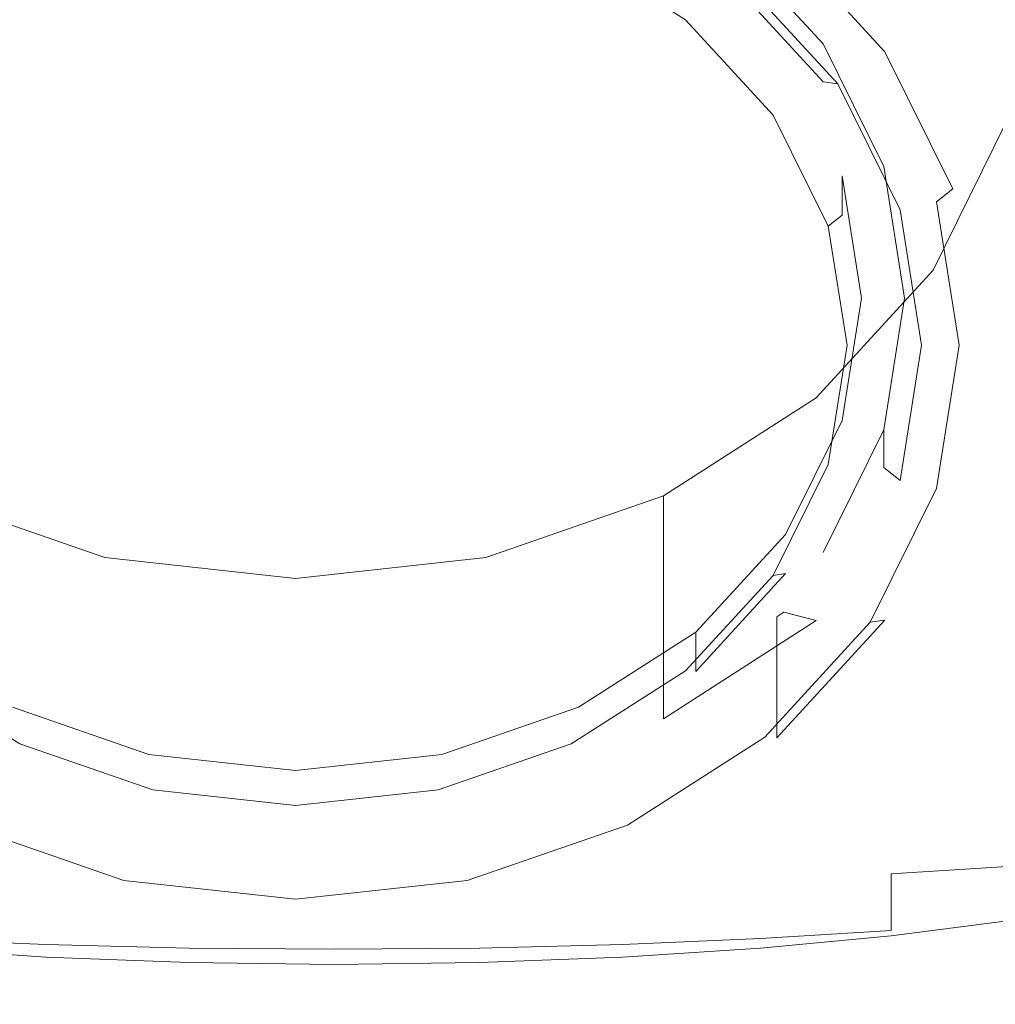
# Model space of a CAD drawing. Extents: x -27 to 27, y -151 to 27.
# Drawn here: x -6 to 12, y -151 to -133 of the extents above; entities that cross this region are included whole.
import ezdxf

# ---------------------------------------------------------------- set-up
doc = ezdxf.new("R2010")
doc.units = 0
doc.header["$LTSCALE"] = 500
doc.header["$MEASUREMENT"] = 0
doc.layers.add('FERRO_CHROM', color=7, linetype='Continuous')
doc.layers.add('FERRO_SITKO', color=7, linetype='Continuous')

msp = doc.modelspace()

# ---------------------------------------------------------------- linework, layer by layer
at = {"layer": 'FERRO_CHROM', "lineweight": 0}
for points, invisible_edges in [([(7.769, -119.884, 244.099), (7.769, -133.673, 244.099), (10.146, -133.447, 244.099), (10.146, -119.658, 244.099)], 15), ([(-5.225, -120.049, 244.099), (-7.735, -119.884, 244.099), (-7.735, -133.673, 244.099), (-5.225, -133.838, 244.099)], 15), ([(5.259, -120.049, 244.099), (5.259, -133.838, 244.099), (7.769, -133.673, 244.099), (7.769, -119.884, 244.099)], 15), ([(-5.225, -120.049, 244.099), (-5.225, -133.838, 244.099), (-2.626, -133.938, 244.099), (-2.626, -120.149, 244.099)], 15), ([(5.259, -120.049, 244.099), (2.66, -120.149, 244.099), (2.66, -133.938, 244.099), (5.259, -133.838, 244.099)], 15), ([(-2.626, -120.149, 244.099), (-2.626, -133.938, 244.099), (0.017, -133.973, 244.099), (0.017, -120.183, 244.099)], 15), ([(2.66, -120.149, 244.099), (0.017, -120.183, 244.099), (0.017, -133.973, 244.099), (2.66, -133.938, 244.099)], 15), ([(12.241, -133.538, 225.139), (10.904, -130.823, 223.393), (10.904, -126.837, 227.366), (12.241, -129.541, 229.13)], 11), ([(10.03, -134.077, 219.785), (8.064, -131.938, 218.373), (8.064, -129.742, 221.19), (10.03, -131.881, 222.602)], 12), ([(11.438, -134.14, 224.649), (10.184, -131.614, 222.982), (10.904, -130.823, 223.393), (12.241, -133.538, 225.139)], 15), ([(12.347, -135.617, 228.762), (10.146, -135.764, 228.76), (10.146, -131.189, 225.636), (12.347, -130.992, 225.636)], 15), ([(7.769, -135.881, 228.758), (7.769, -131.345, 225.636), (10.146, -131.189, 225.636), (10.146, -135.764, 228.76)], 15), ([(-5.225, -135.966, 228.757), (-7.735, -135.881, 228.758), (-7.735, -131.345, 225.636), (-5.225, -131.458, 225.636)], 15), ([(5.259, -135.966, 228.757), (5.259, -131.458, 225.636), (7.769, -131.345, 225.636), (7.769, -135.881, 228.758)], 15), ([(-5.225, -135.966, 228.757), (-5.225, -131.458, 225.636), (-2.626, -131.527, 225.636), (-2.626, -136.018, 228.757)], 15), ([(-2.626, -136.018, 228.757), (-2.626, -131.527, 225.636), (0.017, -131.551, 225.636), (0.017, -136.035, 228.757)], 15), ([(2.66, -136.018, 228.757), (0.017, -136.035, 228.757), (0.017, -131.551, 225.636), (2.66, -131.527, 225.636)], 15), ([(5.259, -135.966, 228.757), (2.66, -136.018, 228.757), (2.66, -131.527, 225.636), (5.259, -131.458, 225.636)], 15), ([(10.184, -131.614, 222.982), (11.438, -134.14, 224.649), (11.267, -134.372, 224.246), (10.03, -131.881, 222.602)], 15), ([(11.267, -136.568, 221.429), (10.03, -134.077, 219.785), (10.03, -131.881, 222.602), (11.267, -134.372, 224.246)], 14), ([(7.144, -132.018, 219.921), (8.904, -133.932, 221.184), (8.224, -134.26, 221.4), (6.589, -132.482, 220.227)], 14), ([(7.144, -132.705, 218.88), (8.904, -134.619, 220.143), (8.904, -133.932, 221.184), (7.144, -132.018, 219.921)], 6), ([(8.064, -131.938, 218.373), (10.03, -134.077, 219.785), (9.764, -134.374, 219.615), (7.846, -132.288, 218.238)], 15), ([(7.846, -132.288, 218.238), (9.764, -134.374, 219.615), (9.171, -134.659, 219.803), (7.362, -132.692, 218.505)], 11), ([(8.224, -134.973, 220.321), (6.589, -133.194, 219.147), (6.589, -132.482, 220.227), (8.224, -134.26, 221.4)], 15), ([(7.362, -132.692, 218.505), (9.171, -134.659, 219.803), (8.904, -134.619, 220.143), (7.144, -132.705, 218.88)], 15), ([(12.347, -141.914, 244.099), (12.347, -133.161, 244.099), (10.146, -133.447, 244.099), (10.146, -142.2, 244.099)], 15), ([(6.589, -133.194, 219.147), (8.224, -134.973, 220.321), (7.997, -135.225, 220.176), (6.404, -133.491, 219.032)], 11), ([(7.769, -142.427, 244.099), (10.146, -142.2, 244.099), (10.146, -133.447, 244.099), (7.769, -133.673, 244.099)], 15), ([(-5.225, -142.591, 244.099), (-5.225, -133.838, 244.099), (-7.735, -133.673, 244.099), (-7.735, -142.427, 244.099)], 15), ([(5.259, -142.591, 244.099), (7.769, -142.427, 244.099), (7.769, -133.673, 244.099), (5.259, -133.838, 244.099)], 15), ([(11.866, -136.852, 226.439), (11.438, -134.14, 224.649), (12.241, -133.538, 225.139), (12.698, -136.451, 227.014)], 15), ([(-5.225, -142.591, 244.099), (-2.626, -142.692, 244.099), (-2.626, -133.938, 244.099), (-5.225, -133.838, 244.099)], 15), ([(5.259, -142.591, 244.099), (5.259, -133.838, 244.099), (2.66, -133.938, 244.099), (2.66, -142.692, 244.099)], 15), ([(-2.626, -142.692, 244.099), (0.017, -142.727, 244.099), (0.017, -133.973, 244.099), (-2.626, -133.938, 244.099)], 15), ([(2.66, -142.692, 244.099), (2.66, -133.938, 244.099), (0.017, -133.973, 244.099), (0.017, -142.727, 244.099)], 15), ([(8.904, -133.932, 221.184), (10.01, -136.162, 222.655), (9.252, -136.331, 222.767), (8.224, -134.26, 221.4)], 14), ([(8.904, -134.619, 220.143), (10.01, -136.849, 221.614), (10.01, -136.162, 222.655), (8.904, -133.932, 221.184)], 15), ([(10.03, -134.077, 219.785), (11.267, -136.568, 221.429), (10.969, -136.803, 221.218), (9.764, -134.374, 219.615)], 15), ([(11.438, -134.14, 224.649), (11.866, -136.852, 226.439), (11.688, -137.045, 226.01), (11.267, -134.372, 224.246)], 15), ([(9.252, -137.044, 221.687), (8.224, -134.973, 220.321), (8.224, -134.26, 221.4), (9.252, -136.331, 222.767)], 7), ([(9.764, -134.374, 219.615), (10.969, -136.803, 221.218), (10.308, -136.95, 221.315), (9.171, -134.659, 219.803)], 11), ([(11.688, -139.242, 223.193), (11.267, -136.568, 221.429), (11.267, -134.372, 224.246), (11.688, -137.045, 226.01)], 15), ([(9.171, -134.659, 219.803), (10.308, -136.95, 221.315), (10.01, -136.849, 221.614), (8.904, -134.619, 220.143)], 7), ([(8.224, -134.973, 220.321), (9.252, -137.044, 221.687), (8.999, -137.243, 221.508), (7.997, -135.225, 220.176)], 11), ([(10.904, -142.079, 230.635), (12.241, -139.364, 228.889), (12.241, -135.343, 232.916), (10.904, -138.046, 234.68)], 11), ([(12.347, -135.617, 228.762), (12.347, -140.297, 231.975), (10.146, -140.403, 231.968), (10.146, -135.764, 228.76)], 15), ([(7.769, -135.881, 228.758), (10.146, -135.764, 228.76), (10.146, -140.403, 231.968), (7.769, -140.487, 231.963)], 15), ([(-5.225, -135.966, 228.757), (-5.225, -140.548, 231.959), (-7.735, -140.487, 231.963), (-7.735, -135.881, 228.758)], 15), ([(-5.225, -135.966, 228.757), (-2.626, -136.018, 228.757), (-2.626, -140.586, 231.956), (-5.225, -140.548, 231.959)], 15), ([(-2.626, -136.018, 228.757), (0.017, -136.035, 228.757), (0.017, -140.598, 231.956), (-2.626, -140.586, 231.956)], 15), ([(2.66, -136.018, 228.757), (2.66, -140.586, 231.956), (0.017, -140.598, 231.956), (0.017, -136.035, 228.757)], 15), ([(5.259, -135.966, 228.757), (5.259, -140.548, 231.959), (2.66, -140.586, 231.956), (2.66, -136.018, 228.757)], 15), ([(5.259, -135.966, 228.757), (7.769, -135.881, 228.758), (7.769, -140.487, 231.963), (5.259, -140.548, 231.959)], 15), ([(10.01, -136.162, 222.655), (10.388, -138.554, 224.234), (9.602, -138.554, 224.234), (9.252, -136.331, 222.767)], 14), ([(10.01, -136.849, 221.614), (10.388, -139.241, 223.193), (10.388, -138.554, 224.234), (10.01, -136.162, 222.655)], 15), ([(9.602, -139.267, 223.154), (9.252, -137.044, 221.687), (9.252, -136.331, 222.767), (9.602, -138.554, 224.234)], 11), ([(11.438, -139.564, 228.229), (11.866, -136.852, 226.439), (12.698, -136.451, 227.014), (12.241, -139.364, 228.889)], 15), ([(11.267, -136.568, 221.429), (11.688, -139.242, 223.193), (11.38, -139.409, 222.938), (10.969, -136.803, 221.218)], 7), ([(10.308, -136.95, 221.315), (10.696, -139.409, 222.938), (10.388, -139.241, 223.193), (10.01, -136.849, 221.614)], 15), ([(10.969, -136.803, 221.218), (11.38, -139.409, 222.938), (10.696, -139.409, 222.938), (10.308, -136.95, 221.315)], 10), ([(11.866, -136.852, 226.439), (11.438, -139.564, 228.229), (11.267, -139.718, 227.774), (11.688, -137.045, 226.01)], 15), ([(9.252, -137.044, 221.687), (9.602, -139.267, 223.154), (9.341, -139.409, 222.938), (8.999, -137.243, 221.508)], 3), ([(11.267, -141.915, 224.957), (11.688, -139.242, 223.193), (11.688, -137.045, 226.01), (11.267, -139.718, 227.774)], 15), ([(8.777, -144.41, 232.135), (10.904, -142.079, 230.635), (10.904, -138.046, 234.68), (8.777, -140.368, 236.195)], 11), ([(9.252, -141.489, 224.621), (9.602, -139.267, 223.154), (9.602, -138.554, 224.234), (9.252, -140.777, 225.701)], 11), ([(10.388, -138.554, 224.234), (10.01, -140.946, 225.813), (9.252, -140.777, 225.701), (9.602, -138.554, 224.234)], 15), ([(10.388, -139.241, 223.193), (10.01, -141.633, 224.772), (10.01, -140.946, 225.813), (10.388, -138.554, 224.234)], 9), ([(10.696, -139.409, 222.938), (10.308, -141.868, 224.561), (10.01, -141.633, 224.772), (10.388, -139.241, 223.193)], 15), ([(11.688, -139.242, 223.193), (11.267, -141.915, 224.957), (10.969, -142.016, 224.658), (11.38, -139.409, 222.938)], 15), ([(9.602, -139.267, 223.154), (9.252, -141.489, 224.621), (8.999, -141.576, 224.367), (9.341, -139.409, 222.938)], 11), ([(10.184, -142.091, 229.896), (11.438, -139.564, 228.229), (12.241, -139.364, 228.889), (10.904, -142.079, 230.635)], 15), ([(11.38, -139.409, 222.938), (10.969, -142.016, 224.658), (10.308, -141.868, 224.561), (10.696, -139.409, 222.938)], 10), ([(11.438, -139.564, 228.229), (10.184, -142.091, 229.896), (10.03, -142.209, 229.418), (11.267, -139.718, 227.774)], 15), ([(10.03, -144.406, 226.601), (11.267, -141.915, 224.957), (11.267, -139.718, 227.774), (10.03, -142.209, 229.418)], 15), ([(12.347, -140.297, 231.975), (12.347, -144.359, 234.809), (10.146, -144.446, 234.791), (10.146, -140.403, 231.968)], 15), ([(-5.225, -140.548, 231.959), (-5.225, -144.564, 234.768), (-7.735, -144.514, 234.778), (-7.735, -140.487, 231.963)], 15), ([(5.259, -140.548, 231.959), (7.769, -140.487, 231.963), (7.769, -144.514, 234.778), (5.259, -144.564, 234.768)], 15), ([(6.005, -146.198, 233.286), (8.777, -144.41, 232.135), (8.777, -140.368, 236.195), (6.005, -142.149, 237.357)], 2), ([(7.769, -140.487, 231.963), (10.146, -140.403, 231.968), (10.146, -144.446, 234.791), (7.769, -144.514, 234.778)], 15), ([(-5.225, -140.548, 231.959), (-2.626, -140.586, 231.956), (-2.626, -144.595, 234.761), (-5.225, -144.564, 234.768)], 15), ([(-2.626, -140.586, 231.956), (0.017, -140.598, 231.956), (0.017, -144.605, 234.759), (-2.626, -144.595, 234.761)], 15), ([(2.66, -140.586, 231.956), (2.66, -144.595, 234.761), (0.017, -144.605, 234.759), (0.017, -140.598, 231.956)], 15), ([(5.259, -140.548, 231.959), (5.259, -144.564, 234.768), (2.66, -144.595, 234.761), (2.66, -140.586, 231.956)], 15), ([(8.224, -143.56, 225.988), (9.252, -141.489, 224.621), (9.252, -140.777, 225.701), (8.224, -142.848, 227.068)], 11), ([(10.01, -140.946, 225.813), (8.904, -143.176, 227.284), (8.224, -142.848, 227.068), (9.252, -140.777, 225.701)], 15), ([(10.01, -141.633, 224.772), (8.904, -143.863, 226.243), (8.904, -143.176, 227.284), (10.01, -140.946, 225.813)], 11), ([(9.252, -141.489, 224.621), (8.224, -143.56, 225.988), (7.997, -143.594, 225.7), (8.999, -141.576, 224.367)], 11), ([(10.308, -141.868, 224.561), (9.171, -144.16, 226.073), (8.904, -143.863, 226.243), (10.01, -141.633, 224.772)], 7), ([(10.969, -142.016, 224.658), (9.764, -144.445, 226.261), (9.171, -144.16, 226.073), (10.308, -141.868, 224.561)], 14), ([(11.267, -141.915, 224.957), (10.03, -144.406, 226.601), (9.764, -144.445, 226.261), (10.969, -142.016, 224.658)], 15), ([(12.347, -146.822, 244.032), (12.347, -141.914, 244.099), (10.146, -142.2, 244.099), (10.146, -147.108, 244.03)], 15), ([(10.184, -142.091, 229.896), (8.189, -144.261, 231.328), (8.064, -144.349, 230.83), (10.03, -142.209, 229.418)], 15), ([(8.189, -144.261, 231.328), (10.184, -142.091, 229.896), (10.904, -142.079, 230.635), (8.777, -144.41, 232.135)], 15), ([(-7.379, -146.198, 233.286), (-4.151, -147.323, 234.01), (-4.151, -143.269, 238.088), (-7.379, -142.149, 237.357)], 11), ([(2.777, -147.323, 234.01), (6.005, -146.198, 233.286), (6.005, -142.149, 237.357), (2.777, -143.269, 238.088)], 11), ([(7.769, -147.334, 244.028), (10.146, -147.108, 244.03), (10.146, -142.2, 244.099), (7.769, -142.427, 244.099)], 15), ([(8.064, -146.545, 228.013), (10.03, -144.406, 226.601), (10.03, -142.209, 229.418), (8.064, -144.349, 230.83)], 14), ([(-5.225, -147.499, 244.027), (-5.225, -142.591, 244.099), (-7.735, -142.427, 244.099), (-7.735, -147.334, 244.028)], 15), ([(5.259, -147.499, 244.027), (7.769, -147.334, 244.028), (7.769, -142.427, 244.099), (5.259, -142.591, 244.099)], 15), ([(-5.225, -147.499, 244.027), (-2.626, -147.6, 244.027), (-2.626, -142.692, 244.099), (-5.225, -142.591, 244.099)], 15), ([(5.259, -147.499, 244.027), (5.259, -142.591, 244.099), (2.66, -142.692, 244.099), (2.66, -147.6, 244.027)], 15), ([(-2.626, -147.6, 244.027), (0.017, -147.634, 244.027), (0.017, -142.727, 244.099), (-2.626, -142.692, 244.099)], 15), ([(2.66, -147.6, 244.027), (2.66, -142.692, 244.099), (0.017, -142.727, 244.099), (0.017, -147.634, 244.027)], 15), ([(6.589, -145.339, 227.162), (8.224, -143.56, 225.988), (8.224, -142.848, 227.068), (6.589, -144.626, 228.241)], 10), ([(8.904, -143.176, 227.284), (7.144, -145.09, 228.547), (6.589, -144.626, 228.241), (8.224, -142.848, 227.068)], 15), ([(8.904, -143.863, 226.243), (7.144, -145.777, 227.506), (7.144, -145.09, 228.547), (8.904, -143.176, 227.284)], 15), ([(-4.151, -147.323, 234.01), (-0.687, -147.706, 234.257), (-0.687, -143.651, 238.337), (-4.151, -143.269, 238.088)], 11), ([(-0.687, -147.706, 234.257), (2.777, -147.323, 234.01), (2.777, -143.269, 238.088), (-0.687, -143.651, 238.337)], 11), ([(8.224, -143.56, 225.988), (6.589, -145.339, 227.162), (6.404, -145.327, 226.843), (7.997, -143.594, 225.7)], 3), ([(9.171, -144.16, 226.073), (7.362, -146.127, 227.371), (7.144, -145.777, 227.506), (8.904, -143.863, 226.243)], 15), ([(8.189, -144.261, 231.328), (5.59, -145.926, 232.427), (5.501, -145.99, 231.913), (8.064, -144.349, 230.83)], 7), ([(5.59, -145.926, 232.427), (8.189, -144.261, 231.328), (8.777, -144.41, 232.135), (6.005, -146.198, 233.286)], 13), ([(9.764, -144.445, 226.261), (7.846, -146.531, 227.638), (7.362, -146.127, 227.371), (9.171, -144.16, 226.073)], 14), ([(5.501, -148.187, 229.096), (8.064, -146.545, 228.013), (8.064, -144.349, 230.83), (5.501, -145.99, 231.913)], 13), ([(10.03, -144.406, 226.601), (8.064, -146.545, 228.013), (7.846, -146.531, 227.638), (9.764, -144.445, 226.261)], 7), ([(12.347, -147.132, 236.793), (10.146, -147.233, 236.758), (10.146, -144.446, 234.791), (12.347, -144.359, 234.809)], 15), ([(-5.225, -147.372, 236.71), (-7.735, -147.314, 236.73), (-7.735, -144.514, 234.778), (-5.225, -144.564, 234.768)], 15), ([(-5.225, -147.372, 236.71), (-5.225, -144.564, 234.768), (-2.626, -144.595, 234.761), (-2.626, -147.408, 236.698)], 15), ([(-2.626, -147.408, 236.698), (-2.626, -144.595, 234.761), (0.017, -144.605, 234.759), (0.017, -147.42, 236.694)], 15), ([(2.66, -147.408, 236.698), (0.017, -147.42, 236.694), (0.017, -144.605, 234.759), (2.66, -144.595, 234.761)], 15), ([(5.259, -147.372, 236.71), (2.66, -147.408, 236.698), (2.66, -144.595, 234.761), (5.259, -144.564, 234.768)], 15), ([(5.259, -147.372, 236.71), (5.259, -144.564, 234.768), (7.769, -144.514, 234.778), (7.769, -147.314, 236.73)], 15), ([(7.769, -147.314, 236.73), (7.769, -144.514, 234.778), (10.146, -144.446, 234.791), (10.146, -147.233, 236.758)], 15), ([(4.458, -146.704, 228.062), (6.589, -145.339, 227.162), (6.589, -144.626, 228.241), (4.458, -145.991, 229.142)], 9), ([(7.144, -145.09, 228.547), (4.85, -146.559, 229.517), (4.458, -145.991, 229.142), (6.589, -144.626, 228.241)], 15), ([(7.144, -145.777, 227.506), (4.85, -147.246, 228.476), (4.85, -146.559, 229.517), (7.144, -145.09, 228.547)], 15), ([(6.589, -145.339, 227.162), (4.458, -146.704, 228.062), (4.327, -146.657, 227.721), (6.404, -145.327, 226.843)], 11), ([(7.362, -146.127, 227.371), (5.004, -147.637, 228.368), (4.85, -147.246, 228.476), (7.144, -145.777, 227.506)], 15), ([(-6.963, -145.926, 232.427), (-3.936, -146.972, 233.118), (-4.151, -147.323, 234.01), (-7.379, -146.198, 233.286)], 15), ([(-3.936, -146.972, 233.118), (-6.963, -145.926, 232.427), (-6.874, -145.99, 231.913), (-3.89, -147.022, 232.594)], 15), ([(-6.874, -148.187, 229.096), (-3.89, -149.218, 229.777), (-3.89, -147.022, 232.594), (-6.874, -145.99, 231.913)], 15), ([(-3.553, -147.482, 230.126), (-6.224, -146.559, 229.517), (-5.831, -145.991, 229.142), (-3.35, -146.849, 229.708)], 15), ([(-5.831, -146.704, 228.062), (-3.35, -147.562, 228.628), (-3.35, -146.849, 229.708), (-5.831, -145.991, 229.142)], 11), ([(1.976, -147.562, 228.628), (4.458, -146.704, 228.062), (4.458, -145.991, 229.142), (1.976, -146.849, 229.708)], 11), ([(4.85, -146.559, 229.517), (2.179, -147.482, 230.126), (1.976, -146.849, 229.708), (4.458, -145.991, 229.142)], 15), ([(5.59, -145.926, 232.427), (2.562, -146.972, 233.118), (2.516, -147.022, 232.594), (5.501, -145.99, 231.913)], 15), ([(2.516, -149.218, 229.777), (5.501, -148.187, 229.096), (5.501, -145.99, 231.913), (2.516, -147.022, 232.594)], 15), ([(2.562, -146.972, 233.118), (5.59, -145.926, 232.427), (6.005, -146.198, 233.286), (2.777, -147.323, 234.01)], 15), ([(7.846, -146.531, 227.638), (5.347, -148.132, 228.694), (5.004, -147.637, 228.368), (7.362, -146.127, 227.371)], 14), ([(-3.553, -148.169, 229.085), (-6.224, -147.246, 228.476), (-6.224, -146.559, 229.517), (-3.553, -147.482, 230.126)], 15), ([(4.85, -147.246, 228.476), (2.179, -148.169, 229.085), (2.179, -147.482, 230.126), (4.85, -146.559, 229.517)], 15), ([(8.064, -146.545, 228.013), (5.501, -148.187, 229.096), (5.347, -148.132, 228.694), (7.846, -146.531, 227.638)], 15), ([(-3.35, -147.562, 228.628), (-5.831, -146.704, 228.062), (-5.701, -146.657, 227.721), (-3.282, -147.494, 228.273)], 11), ([(4.458, -146.704, 228.062), (1.976, -147.562, 228.628), (1.908, -147.494, 228.273), (4.327, -146.657, 227.721)], 11), ([(-0.687, -147.797, 230.334), (-3.553, -147.482, 230.126), (-3.35, -146.849, 229.708), (-0.687, -147.142, 229.901)], 15), ([(-3.35, -147.562, 228.628), (-0.687, -147.854, 228.821), (-0.687, -147.142, 229.901), (-3.35, -146.849, 229.708)], 11), ([(-0.687, -147.854, 228.821), (1.976, -147.562, 228.628), (1.976, -146.849, 229.708), (-0.687, -147.142, 229.901)], 11), ([(2.179, -147.482, 230.126), (-0.687, -147.797, 230.334), (-0.687, -147.142, 229.901), (1.976, -146.849, 229.708)], 15), ([(12.347, -146.822, 244.032), (10.146, -147.108, 244.03), (10.146, -149.359, 243.822), (12.347, -149.074, 243.829)], 15), ([(-3.936, -146.972, 233.118), (-0.687, -147.329, 233.353), (-0.687, -147.706, 234.257), (-4.151, -147.323, 234.01)], 15), ([(-0.687, -147.329, 233.353), (-3.936, -146.972, 233.118), (-3.89, -147.022, 232.594), (-0.687, -147.374, 232.826)], 15), ([(-3.89, -149.218, 229.777), (-0.687, -149.57, 230.009), (-0.687, -147.374, 232.826), (-3.89, -147.022, 232.594)], 15), ([(-0.687, -147.329, 233.353), (2.562, -146.972, 233.118), (2.777, -147.323, 234.01), (-0.687, -147.706, 234.257)], 15), ([(2.562, -146.972, 233.118), (-0.687, -147.329, 233.353), (-0.687, -147.374, 232.826), (2.516, -147.022, 232.594)], 15), ([(-0.687, -149.57, 230.009), (2.516, -149.218, 229.777), (2.516, -147.022, 232.594), (-0.687, -147.374, 232.826)], 15), ([(7.769, -147.334, 244.028), (7.769, -149.585, 243.816), (10.146, -149.359, 243.822), (10.146, -147.108, 244.03)], 15), ([(-3.633, -148.586, 228.994), (-6.378, -147.637, 228.368), (-6.224, -147.246, 228.476), (-3.553, -148.169, 229.085)], 15), ([(5.004, -147.637, 228.368), (2.259, -148.586, 228.994), (2.179, -148.169, 229.085), (4.85, -147.246, 228.476)], 15), ([(7.769, -149.127, 238.066), (7.769, -147.314, 236.73), (10.146, -147.233, 236.758), (10.146, -149.017, 238.109)], 15), ([(12.347, -148.879, 238.163), (10.146, -149.017, 238.109), (10.146, -147.233, 236.758), (12.347, -147.132, 236.793)], 15), ([(-5.225, -149.207, 238.035), (-7.735, -149.127, 238.066), (-7.735, -147.314, 236.73), (-5.225, -147.372, 236.71)], 15), ([(-5.225, -147.499, 244.027), (-7.735, -147.334, 244.028), (-7.735, -149.585, 243.816), (-5.225, -149.749, 243.812)], 15), ([(-5.225, -149.207, 238.035), (-5.225, -147.372, 236.71), (-2.626, -147.408, 236.698), (-2.626, -149.255, 238.016)], 15), ([(-0.687, -148.484, 229.293), (-3.553, -148.169, 229.085), (-3.553, -147.482, 230.126), (-0.687, -147.797, 230.334)], 15), ([(-2.626, -149.255, 238.016), (-2.626, -147.408, 236.698), (0.017, -147.42, 236.694), (0.017, -149.272, 238.009)], 15), ([(2.179, -148.169, 229.085), (-0.687, -148.484, 229.293), (-0.687, -147.797, 230.334), (2.179, -147.482, 230.126)], 15), ([(2.66, -149.255, 238.016), (0.017, -149.272, 238.009), (0.017, -147.42, 236.694), (2.66, -147.408, 236.698)], 15), ([(5.259, -149.207, 238.035), (2.66, -149.255, 238.016), (2.66, -147.408, 236.698), (5.259, -147.372, 236.71)], 15), ([(5.259, -149.207, 238.035), (5.259, -147.372, 236.71), (7.769, -147.314, 236.73), (7.769, -149.127, 238.066)], 15), ([(5.259, -147.499, 244.027), (5.259, -149.749, 243.812), (7.769, -149.585, 243.816), (7.769, -147.334, 244.028)], 15), ([(-3.81, -149.138, 229.358), (-6.72, -148.132, 228.694), (-6.378, -147.637, 228.368), (-3.633, -148.586, 228.994)], 14), ([(-5.225, -147.499, 244.027), (-5.225, -149.749, 243.812), (-2.626, -149.85, 243.81), (-2.626, -147.6, 244.027)], 15), ([(-0.687, -147.854, 228.821), (-3.35, -147.562, 228.628), (-3.282, -147.494, 228.273), (-0.687, -147.779, 228.461)], 11), ([(-2.626, -147.6, 244.027), (-2.626, -149.85, 243.81), (0.017, -149.884, 243.809), (0.017, -147.634, 244.027)], 15), ([(1.976, -147.562, 228.628), (-0.687, -147.854, 228.821), (-0.687, -147.779, 228.461), (1.908, -147.494, 228.273)], 11), ([(2.66, -147.6, 244.027), (0.017, -147.634, 244.027), (0.017, -149.884, 243.809), (2.66, -149.85, 243.81)], 15), ([(5.347, -148.132, 228.694), (2.436, -149.138, 229.358), (2.259, -148.586, 228.994), (5.004, -147.637, 228.368)], 14), ([(5.259, -147.499, 244.027), (2.66, -147.6, 244.027), (2.66, -149.85, 243.81), (5.259, -149.749, 243.812)], 15), ([(-3.89, -149.218, 229.777), (-6.874, -148.187, 229.096), (-6.72, -148.132, 228.694), (-3.81, -149.138, 229.358)], 15), ([(-0.687, -148.91, 229.208), (-3.633, -148.586, 228.994), (-3.553, -148.169, 229.085), (-0.687, -148.484, 229.293)], 15), ([(2.259, -148.586, 228.994), (-0.687, -148.91, 229.208), (-0.687, -148.484, 229.293), (2.179, -148.169, 229.085)], 15), ([(5.501, -148.187, 229.096), (2.516, -149.218, 229.777), (2.436, -149.138, 229.358), (5.347, -148.132, 228.694)], 15), ([(-0.687, -149.481, 229.585), (-3.81, -149.138, 229.358), (-3.633, -148.586, 228.994), (-0.687, -148.91, 229.208)], 14), ([(2.436, -149.138, 229.358), (-0.687, -149.481, 229.585), (-0.687, -148.91, 229.208), (2.259, -148.586, 228.994)], 14), ([(12.347, -148.879, 238.163), (12.347, -149.864, 239.155), (10.146, -150.049, 239.085), (10.146, -149.017, 238.109)], 3), ([(7.769, -149.127, 238.066), (10.146, -149.017, 238.109), (10.146, -150.049, 239.085), (7.769, -150.196, 239.03)], 11), ([(12.347, -149.074, 243.829), (10.146, -149.359, 243.822), (10.146, -150.144, 243.405), (12.347, -149.86, 243.423)], 11), ([(-5.225, -149.207, 238.035), (-5.225, -150.302, 238.989), (-7.735, -150.196, 239.03), (-7.735, -149.127, 238.066)], 13), ([(-5.225, -149.207, 238.035), (-2.626, -149.255, 238.016), (-2.626, -150.367, 238.965), (-5.225, -150.302, 238.989)], 11), ([(-0.687, -149.57, 230.009), (-3.89, -149.218, 229.777), (-3.81, -149.138, 229.358), (-0.687, -149.481, 229.585)], 15), ([(-2.626, -149.255, 238.016), (0.017, -149.272, 238.009), (0.017, -150.389, 238.956), (-2.626, -150.367, 238.965)], 11), ([(2.516, -149.218, 229.777), (-0.687, -149.57, 230.009), (-0.687, -149.481, 229.585), (2.436, -149.138, 229.358)], 15), ([(2.66, -149.255, 238.016), (2.66, -150.367, 238.965), (0.017, -150.389, 238.956), (0.017, -149.272, 238.009)], 13), ([(5.259, -149.207, 238.035), (5.259, -150.302, 238.989), (2.66, -150.367, 238.965), (2.66, -149.255, 238.016)], 13), ([(5.259, -149.207, 238.035), (7.769, -149.127, 238.066), (7.769, -150.196, 239.03), (5.259, -150.302, 238.989)], 11), ([(7.769, -149.585, 243.816), (7.769, -150.368, 243.392), (10.146, -150.144, 243.405), (10.146, -149.359, 243.822)], 13), ([(-5.225, -149.749, 243.812), (-7.735, -149.585, 243.816), (-7.735, -150.368, 243.392), (-5.225, -150.531, 243.382)], 11), ([(5.259, -149.749, 243.812), (5.259, -150.531, 243.382), (7.769, -150.368, 243.392), (7.769, -149.585, 243.816)], 13), ([(-5.225, -149.749, 243.812), (-5.225, -150.531, 243.382), (-2.626, -150.631, 243.375), (-2.626, -149.85, 243.81)], 13), ([(5.259, -149.749, 243.812), (2.66, -149.85, 243.81), (2.66, -150.631, 243.375), (5.259, -150.531, 243.382)], 11), ([(-2.626, -149.85, 243.81), (-2.626, -150.631, 243.375), (0.017, -150.665, 243.373), (0.017, -149.884, 243.809)], 13), ([(2.66, -149.85, 243.81), (0.017, -149.884, 243.809), (0.017, -150.665, 243.373), (2.66, -150.631, 243.375)], 11), ([(12.347, -150.371, 242.747), (12.347, -149.86, 243.423), (10.146, -150.144, 243.405), (10.146, -150.651, 242.712)], 15), ([(12.347, -149.864, 239.155), (12.347, -150.352, 240.004), (10.146, -150.58, 239.927), (10.146, -150.049, 239.085)], 15), ([(7.769, -150.196, 239.03), (10.146, -150.049, 239.085), (10.146, -150.58, 239.927), (7.769, -150.761, 239.866)], 15), ([(7.769, -150.873, 242.684), (10.146, -150.651, 242.712), (10.146, -150.144, 243.405), (7.769, -150.368, 243.392)], 15), ([(-5.225, -150.302, 238.989), (-5.225, -150.893, 239.822), (-7.735, -150.761, 239.866), (-7.735, -150.196, 239.03)], 15), ([(-5.225, -150.302, 238.989), (-2.626, -150.367, 238.965), (-2.626, -150.973, 239.795), (-5.225, -150.893, 239.822)], 15), ([(5.259, -150.302, 238.989), (5.259, -150.893, 239.822), (2.66, -150.973, 239.795), (2.66, -150.367, 238.965)], 15), ([(5.259, -150.302, 238.989), (7.769, -150.196, 239.03), (7.769, -150.761, 239.866), (5.259, -150.893, 239.822)], 15), ([(-5.225, -151.035, 242.664), (-5.225, -150.531, 243.382), (-7.735, -150.368, 243.392), (-7.735, -150.873, 242.684)], 15), ([(-2.626, -150.367, 238.965), (0.017, -150.389, 238.956), (0.017, -151.001, 239.786), (-2.626, -150.973, 239.795)], 15), ([(2.66, -150.367, 238.965), (2.66, -150.973, 239.795), (0.017, -151.001, 239.786), (0.017, -150.389, 238.956)], 15), ([(5.259, -151.035, 242.664), (7.769, -150.873, 242.684), (7.769, -150.368, 243.392), (5.259, -150.531, 243.382)], 15), ([(12.347, -150.606, 240.946), (10.146, -150.862, 240.876), (10.146, -150.58, 239.927), (12.347, -150.352, 240.004)], 15), ([(12.347, -150.616, 241.891), (12.347, -150.371, 242.747), (10.146, -150.651, 242.712), (10.146, -150.888, 241.837)], 15), ([(-5.225, -151.035, 242.664), (-2.626, -151.134, 242.652), (-2.626, -150.631, 243.375), (-5.225, -150.531, 243.382)], 15), ([(-2.626, -151.134, 242.652), (0.017, -151.167, 242.647), (0.017, -150.665, 243.373), (-2.626, -150.631, 243.375)], 15), ([(2.66, -151.134, 242.652), (2.66, -150.631, 243.375), (0.017, -150.665, 243.373), (0.017, -151.167, 242.647)], 15), ([(5.259, -151.035, 242.664), (5.259, -150.531, 243.382), (2.66, -150.631, 243.375), (2.66, -151.134, 242.652)], 15), ([(7.769, -151.066, 240.821), (7.769, -150.761, 239.866), (10.146, -150.58, 239.927), (10.146, -150.862, 240.876)], 15), ([(7.769, -151.104, 241.794), (10.146, -150.888, 241.837), (10.146, -150.651, 242.712), (7.769, -150.873, 242.684)], 15), ([(12.347, -150.616, 241.891), (10.146, -150.888, 241.837), (10.146, -150.862, 240.876), (12.347, -150.606, 240.946)], 15), ([(-5.225, -151.213, 240.781), (-7.735, -151.066, 240.821), (-7.735, -150.761, 239.866), (-5.225, -150.893, 239.822)], 15), ([(-5.225, -151.261, 241.763), (-5.225, -151.035, 242.664), (-7.735, -150.873, 242.684), (-7.735, -151.104, 241.794)], 15), ([(5.259, -151.213, 240.781), (5.259, -150.893, 239.822), (7.769, -150.761, 239.866), (7.769, -151.066, 240.821)], 15), ([(5.259, -151.261, 241.763), (7.769, -151.104, 241.794), (7.769, -150.873, 242.684), (5.259, -151.035, 242.664)], 15), ([(7.769, -151.104, 241.794), (7.769, -151.066, 240.821), (10.146, -150.862, 240.876), (10.146, -150.888, 241.837)], 15), ([(-5.225, -151.261, 241.763), (-7.735, -151.104, 241.794), (-7.735, -151.066, 240.821), (-5.225, -151.213, 240.781)], 15), ([(-5.225, -151.213, 240.781), (-5.225, -150.893, 239.822), (-2.626, -150.973, 239.795), (-2.626, -151.304, 240.756)], 15), ([(-5.225, -151.261, 241.763), (-2.626, -151.357, 241.744), (-2.626, -151.134, 242.652), (-5.225, -151.035, 242.664)], 15), ([(-2.626, -151.304, 240.756), (-2.626, -150.973, 239.795), (0.017, -151.001, 239.786), (0.017, -151.334, 240.748)], 15), ([(2.66, -151.304, 240.756), (0.017, -151.334, 240.748), (0.017, -151.001, 239.786), (2.66, -150.973, 239.795)], 15), ([(5.259, -151.213, 240.781), (2.66, -151.304, 240.756), (2.66, -150.973, 239.795), (5.259, -150.893, 239.822)], 15), ([(5.259, -151.261, 241.763), (5.259, -151.035, 242.664), (2.66, -151.134, 242.652), (2.66, -151.357, 241.744)], 15), ([(5.259, -151.261, 241.763), (5.259, -151.213, 240.781), (7.769, -151.066, 240.821), (7.769, -151.104, 241.794)], 15), ([(-5.225, -151.261, 241.763), (-5.225, -151.213, 240.781), (-2.626, -151.304, 240.756), (-2.626, -151.357, 241.744)], 15), ([(-2.626, -151.357, 241.744), (0.017, -151.39, 241.737), (0.017, -151.167, 242.647), (-2.626, -151.134, 242.652)], 15), ([(2.66, -151.357, 241.744), (2.66, -151.134, 242.652), (0.017, -151.167, 242.647), (0.017, -151.39, 241.737)], 15), ([(5.259, -151.261, 241.763), (2.66, -151.357, 241.744), (2.66, -151.304, 240.756), (5.259, -151.213, 240.781)], 15), ([(-2.626, -151.357, 241.744), (-2.626, -151.304, 240.756), (0.017, -151.334, 240.748), (0.017, -151.39, 241.737)], 15), ([(2.66, -151.357, 241.744), (0.017, -151.39, 241.737), (0.017, -151.334, 240.748), (2.66, -151.304, 240.756)], 15)]:
    msp.add_3dface(points, dxfattribs=dict(at, invisible_edges=invisible_edges))
at = {"layer": 'FERRO_SITKO', "lineweight": 0, "invisible_edges": 11}
for points in [[(-0.687, -131.04, 217.415), (-0.687, -139.409, 222.938), (-3.282, -131.325, 217.603), (-0.687, -131.04, 217.415)], [(1.908, -131.325, 217.603), (-0.687, -139.409, 222.938), (-0.687, -131.04, 217.415), (1.908, -131.325, 217.603)], [(-3.282, -131.325, 217.603), (-0.687, -139.409, 222.938), (-5.701, -132.161, 218.155), (-3.282, -131.325, 217.603)], [(4.327, -132.161, 218.155), (-0.687, -139.409, 222.938), (1.908, -131.325, 217.603), (4.327, -132.161, 218.155)], [(-5.701, -132.161, 218.155), (-0.687, -139.409, 222.938), (-7.777, -133.491, 219.032), (-5.701, -132.161, 218.155)], [(6.404, -133.491, 219.032), (-0.687, -139.409, 222.938), (4.327, -132.161, 218.155), (6.404, -133.491, 219.032)], [(-7.777, -133.491, 219.032), (-0.687, -139.409, 222.938), (-9.371, -135.225, 220.176), (-7.777, -133.491, 219.032)], [(7.997, -135.225, 220.176), (-0.687, -139.409, 222.938), (6.404, -133.491, 219.032), (7.997, -135.225, 220.176)], [(-9.371, -135.225, 220.176), (-0.687, -139.409, 222.938), (-10.373, -137.243, 221.508), (-9.371, -135.225, 220.176)], [(8.999, -137.243, 221.508), (-0.687, -139.409, 222.938), (7.997, -135.225, 220.176), (8.999, -137.243, 221.508)], [(-10.373, -137.243, 221.508), (-0.687, -139.409, 222.938), (-10.715, -139.409, 222.938), (-10.373, -137.243, 221.508)], [(9.341, -139.409, 222.938), (-0.687, -139.409, 222.938), (8.999, -137.243, 221.508), (9.341, -139.409, 222.938)], [(-10.715, -139.409, 222.938), (-0.687, -139.409, 222.938), (-10.373, -141.576, 224.367), (-10.715, -139.409, 222.938)], [(-10.373, -141.576, 224.367), (-0.687, -139.409, 222.938), (-9.371, -143.594, 225.7), (-10.373, -141.576, 224.367)], [(-9.371, -143.594, 225.7), (-0.687, -139.409, 222.938), (-7.777, -145.327, 226.843), (-9.371, -143.594, 225.7)], [(-7.777, -145.327, 226.843), (-0.687, -139.409, 222.938), (-5.701, -146.657, 227.721), (-7.777, -145.327, 226.843)], [(-5.701, -146.657, 227.721), (-0.687, -139.409, 222.938), (-3.282, -147.494, 228.273), (-5.701, -146.657, 227.721)], [(-3.282, -147.494, 228.273), (-0.687, -139.409, 222.938), (-0.687, -147.779, 228.461), (-3.282, -147.494, 228.273)], [(8.999, -141.576, 224.367), (-0.687, -139.409, 222.938), (9.341, -139.409, 222.938), (8.999, -141.576, 224.367)], [(7.997, -143.594, 225.7), (-0.687, -139.409, 222.938), (8.999, -141.576, 224.367), (7.997, -143.594, 225.7)], [(-0.687, -147.779, 228.461), (-0.687, -139.409, 222.938), (1.908, -147.494, 228.273), (-0.687, -147.779, 228.461)], [(1.908, -147.494, 228.273), (-0.687, -139.409, 222.938), (4.327, -146.657, 227.721), (1.908, -147.494, 228.273)], [(4.327, -146.657, 227.721), (-0.687, -139.409, 222.938), (6.404, -145.327, 226.843), (4.327, -146.657, 227.721)], [(6.404, -145.327, 226.843), (-0.687, -139.409, 222.938), (7.997, -143.594, 225.7), (6.404, -145.327, 226.843)]]:
    msp.add_3dface(points, dxfattribs=at)

doc.saveas('drawing.dxf')
